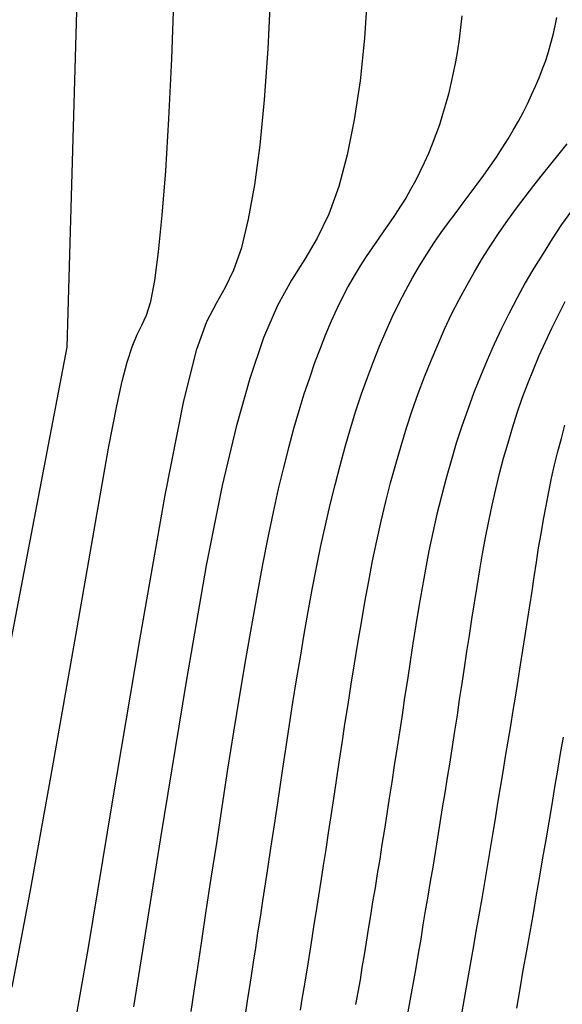
# Model space of a CAD drawing. Units: inches. Extents: x 345132 to 351295, y 6298520 to 6306475.
# Drawn here: x 348299 to 348319, y 6300334 to 6300370 of the extents above; entities that cross this region are included whole.
import ezdxf

# ---------------------------------------------------------------- set-up
doc = ezdxf.new("R2010")
doc.units = ezdxf.units.IN
doc.header["$MEASUREMENT"] = 0
doc.layers.add('INDICE', color=7, linetype='Continuous', lineweight=30, true_color=0xa83800)
doc.layers.add('INTERMEDIA', color=7, linetype='Continuous', lineweight=30, true_color=0xa83800)

msp = doc.modelspace()

# ---------------------------------------------------------------- linework, layer by layer
at = {"layer": 'INDICE'}
for points, elevation in [([(348315.31, 6300370.6), (348315.26, 6300370.17), (348315.21, 6300369.75), (348315.15, 6300369.33), (348315.08, 6300368.92), (348315, 6300368.52), (348314.91, 6300368.13), (348314.82, 6300367.74), (348314.72, 6300367.36), (348314.61, 6300366.99), (348314.49, 6300366.62), (348314.36, 6300366.26), (348314.23, 6300365.91), (348314.09, 6300365.57), (348313.94, 6300365.23), (348313.78, 6300364.9), (348313.62, 6300364.57), (348313.44, 6300364.25), (348313.26, 6300363.94), (348313.07, 6300363.64), (348312.87, 6300363.34), (348312.67, 6300363.04), (348312.46, 6300362.74), (348312.25, 6300362.44), (348312.04, 6300362.12), (348311.82, 6300361.8), (348311.6, 6300361.46), (348311.38, 6300361.1), (348311.16, 6300360.72), (348310.95, 6300360.32), (348310.74, 6300359.89), (348310.54, 6300359.44), (348310.33, 6300358.96), (348310.13, 6300358.45), (348309.93, 6300357.92), (348309.74, 6300357.36), (348309.54, 6300356.77), (348309.35, 6300356.16), (348309.16, 6300355.51), (348308.98, 6300354.82), (348308.79, 6300354.09), (348308.6, 6300353.31), (348308.41, 6300352.46), (348308.22, 6300351.54), (348308.03, 6300350.55), (348307.83, 6300349.48), (348307.62, 6300348.32), (348307.41, 6300347.08), (348307.19, 6300345.78), (348306.97, 6300344.44), (348306.75, 6300343.07), (348306.54, 6300341.7), (348306.34, 6300340.37), (348306.14, 6300339.09), (348305.96, 6300337.9), (348305.8, 6300336.8), (348305.65, 6300335.82), (348305.52, 6300334.96), (348305.4, 6300334.21)], 800), ([(348315.3, 6300334.06), (348315.41, 6300334.69), (348315.52, 6300335.31), (348315.63, 6300335.93), (348315.74, 6300336.54), (348315.84, 6300337.14), (348315.95, 6300337.74), (348316.05, 6300338.34), (348316.15, 6300338.93), (348316.25, 6300339.52), (348316.35, 6300340.1), (348316.44, 6300340.68), (348316.54, 6300341.26), (348316.63, 6300341.83), (348316.73, 6300342.4), (348316.82, 6300342.97), (348316.91, 6300343.53), (348317.01, 6300344.1), (348317.1, 6300344.66), (348317.19, 6300345.22), (348317.28, 6300345.77), (348317.37, 6300346.32), (348317.46, 6300346.88), (348317.54, 6300347.42), (348317.63, 6300347.96), (348317.71, 6300348.5), (348317.8, 6300349.04), (348317.88, 6300349.58), (348317.96, 6300350.1), (348318.04, 6300350.63), (348318.12, 6300351.16), (348318.21, 6300351.67), (348318.3, 6300352.19), (348318.39, 6300352.7), (348318.49, 6300353.2), (348318.59, 6300353.7), (348318.7, 6300354.19), (348318.82, 6300354.68), (348318.95, 6300355.16), (348319.08, 6300355.64)], 790)]:
    msp.add_lwpolyline(points, dxfattribs=dict(at, elevation=elevation))
at = {"layer": 'INTERMEDIA'}
for points, elevation in [([(348286.19, 6300306.95), (348286.98, 6300308.42), (348287.74, 6300309.98), (348288.47, 6300311.66), (348289.26, 6300313.68), (348290.18, 6300316.28), (348291.26, 6300319.57), (348292.41, 6300323.15), (348293.5, 6300326.46), (348294.42, 6300329.09), (348295.16, 6300331.1), (348295.72, 6300332.67), (348296.14, 6300334.1), (348296.58, 6300336.06), (348297.22, 6300339.37), (348300.88, 6300358.49), (348301.4, 6300376.29)], 808), ([(348298.57, 6300323.8), (348299.76, 6300327.8), (348300.53, 6300330.59), (348301.06, 6300333.09), (348301.66, 6300336.56), (348302.53, 6300341.8), (348303.54, 6300347.8), (348304.47, 6300353.08), (348305.15, 6300356.53), (348305.62, 6300358.42), (348305.99, 6300359.43), (348306.34, 6300360.1), (348306.67, 6300360.68), (348306.98, 6300361.32), (348307.27, 6300362.14), (348307.52, 6300363.17), (348307.74, 6300364.42), (348307.94, 6300365.87), (348308.1, 6300367.53), (348308.23, 6300369.4), (348308.33, 6300371.47)], 804), ([(348298.87, 6300335.11), (348299.53, 6300338.58), (348300.35, 6300343.12), (348301.2, 6300347.95), (348301.92, 6300352.09), (348302.4, 6300354.8), (348302.7, 6300356.35), (348302.9, 6300357.25), (348303.08, 6300357.94), (348303.26, 6300358.51), (348303.44, 6300358.96), (348303.61, 6300359.3), (348303.78, 6300359.66), (348303.94, 6300360.16), (348304.09, 6300360.93), (348304.23, 6300361.98), (348304.36, 6300363.32), (348304.49, 6300364.94), (348304.6, 6300366.84), (348304.71, 6300369.03), (348304.8, 6300371.47)], 806), ([(348311.86, 6300371.46), (348311.75, 6300369.78), (348311.59, 6300368.22), (348311.38, 6300366.8), (348311.12, 6300365.52), (348310.81, 6300364.36), (348310.45, 6300363.35), (348310.03, 6300362.48), (348309.57, 6300361.71), (348309.08, 6300360.94), (348308.57, 6300360.02), (348308.06, 6300358.83), (348307.56, 6300357.35), (348307.06, 6300355.58), (348306.55, 6300353.44), (348305.97, 6300350.51), (348305.23, 6300346.28), (348304.3, 6300340.56), (348303.31, 6300334.39)], 802), ([(348309.14, 6300345.51), (348309.27, 6300346.34), (348309.41, 6300347.17), (348309.55, 6300348), (348309.69, 6300348.83), (348309.84, 6300349.64), (348310, 6300350.44), (348310.16, 6300351.23), (348310.33, 6300351.99), (348310.5, 6300352.74), (348310.68, 6300353.46), (348310.86, 6300354.17), (348311.05, 6300354.85), (348311.24, 6300355.52), (348311.44, 6300356.16), (348311.65, 6300356.79), (348311.86, 6300357.39), (348312.08, 6300357.97), (348312.3, 6300358.53), (348312.53, 6300359.07), (348312.77, 6300359.59), (348313.01, 6300360.09), (348313.26, 6300360.57), (348313.51, 6300361.03), (348313.77, 6300361.47), (348314.03, 6300361.89), (348314.29, 6300362.29), (348314.56, 6300362.68), (348314.83, 6300363.05), (348315.1, 6300363.42), (348315.36, 6300363.77), (348315.62, 6300364.11), (348315.87, 6300364.45), (348316.12, 6300364.78), (348316.35, 6300365.11), (348316.58, 6300365.44), (348316.79, 6300365.77), (348317, 6300366.1), (348317.19, 6300366.42), (348317.38, 6300366.75), (348317.55, 6300367.07), (348317.71, 6300367.39), (348317.86, 6300367.71), (348318.01, 6300368.03), (348318.14, 6300368.34), (348318.26, 6300368.66), (348318.38, 6300368.97), (348318.48, 6300369.29), (348318.57, 6300369.6), (348318.65, 6300369.91), (348318.72, 6300370.23), (348318.78, 6300370.54)], 798), ([(348309.41, 6300334.27), (348309.48, 6300334.67), (348309.55, 6300335.08), (348309.62, 6300335.51), (348309.69, 6300335.96), (348309.77, 6300336.42), (348309.84, 6300336.89), (348309.92, 6300337.39), (348310, 6300337.9), (348310.09, 6300338.44), (348310.17, 6300338.98), (348310.26, 6300339.55), (348310.35, 6300340.14), (348310.44, 6300340.74), (348310.54, 6300341.36), (348310.63, 6300342), (348310.73, 6300342.66), (348310.83, 6300343.33), (348310.94, 6300344.02), (348311.04, 6300344.72), (348311.16, 6300345.44), (348311.27, 6300346.18), (348311.39, 6300346.92), (348311.51, 6300347.67), (348311.64, 6300348.43), (348311.77, 6300349.18), (348311.91, 6300349.94), (348312.05, 6300350.68), (348312.2, 6300351.42), (348312.36, 6300352.14), (348312.53, 6300352.85), (348312.71, 6300353.54), (348312.9, 6300354.22), (348313.09, 6300354.89), (348313.29, 6300355.54), (348313.5, 6300356.18), (348313.72, 6300356.8), (348313.95, 6300357.41), (348314.19, 6300358), (348314.43, 6300358.58), (348314.68, 6300359.15), (348314.94, 6300359.7), (348315.21, 6300360.23), (348315.49, 6300360.75), (348315.78, 6300361.25), (348316.07, 6300361.74), (348316.37, 6300362.22), (348316.68, 6300362.68), (348316.99, 6300363.13), (348317.31, 6300363.57), (348317.63, 6300363.99), (348317.95, 6300364.4), (348318.26, 6300364.8), (348318.57, 6300365.18), (348318.87, 6300365.56), (348319.16, 6300365.92)], 796), ([(348319.32, 6300363.48), (348318.96, 6300362.97), (348318.62, 6300362.45), (348318.28, 6300361.92), (348317.95, 6300361.38), (348317.63, 6300360.84), (348317.33, 6300360.29), (348317.04, 6300359.74), (348316.76, 6300359.17), (348316.49, 6300358.6), (348316.24, 6300358.02), (348315.99, 6300357.43), (348315.75, 6300356.83), (348315.53, 6300356.22), (348315.31, 6300355.6), (348315.11, 6300354.98), (348314.92, 6300354.34), (348314.74, 6300353.7), (348314.57, 6300353.05), (348314.4, 6300352.39), (348314.25, 6300351.72), (348314.11, 6300351.05), (348313.98, 6300350.38), (348313.86, 6300349.7), (348313.74, 6300349.02), (348313.63, 6300348.34), (348313.52, 6300347.66), (348313.42, 6300347), (348313.32, 6300346.34), (348313.22, 6300345.69), (348313.13, 6300345.05), (348313.03, 6300344.42), (348312.94, 6300343.8), (348312.84, 6300343.2), (348312.75, 6300342.6), (348312.66, 6300342.01), (348312.57, 6300341.44), (348312.48, 6300340.88), (348312.39, 6300340.32), (348312.31, 6300339.78), (348312.22, 6300339.25), (348312.14, 6300338.73), (348312.05, 6300338.22), (348311.97, 6300337.72), (348311.89, 6300337.23), (348311.82, 6300336.75), (348311.74, 6300336.28), (348311.66, 6300335.82), (348311.59, 6300335.37), (348311.51, 6300334.92), (348311.43, 6300334.47)], 794), ([(348313.35, 6300334.2), (348313.45, 6300334.74), (348313.54, 6300335.28), (348313.64, 6300335.81), (348313.73, 6300336.34), (348313.82, 6300336.86), (348313.9, 6300337.38), (348313.99, 6300337.9), (348314.08, 6300338.43), (348314.17, 6300338.96), (348314.26, 6300339.49), (348314.35, 6300340.02), (348314.43, 6300340.56), (348314.52, 6300341.11), (348314.61, 6300341.66), (348314.7, 6300342.21), (348314.79, 6300342.77), (348314.88, 6300343.33), (348314.97, 6300343.9), (348315.06, 6300344.46), (348315.15, 6300345.04), (348315.23, 6300345.62), (348315.32, 6300346.2), (348315.41, 6300346.78), (348315.5, 6300347.37), (348315.59, 6300347.96), (348315.68, 6300348.55), (348315.78, 6300349.15), (348315.87, 6300349.75), (348315.97, 6300350.35), (348316.07, 6300350.94), (348316.18, 6300351.54), (348316.3, 6300352.13), (348316.42, 6300352.72), (348316.55, 6300353.3), (348316.69, 6300353.87), (348316.84, 6300354.44), (348317, 6300355), (348317.16, 6300355.55), (348317.34, 6300356.09), (348317.52, 6300356.63), (348317.72, 6300357.16), (348317.93, 6300357.68), (348318.14, 6300358.19), (348318.37, 6300358.69), (348318.6, 6300359.19), (348318.84, 6300359.68), (348319.09, 6300360.16)], 792), ([(348307.42, 6300334.18), (348307.48, 6300334.6), (348307.55, 6300335.05), (348307.62, 6300335.52), (348307.7, 6300336.02), (348307.78, 6300336.54), (348307.86, 6300337.09), (348307.95, 6300337.66), (348308.04, 6300338.26), (348308.14, 6300338.88), (348308.23, 6300339.52), (348308.33, 6300340.19), (348308.44, 6300340.88), (348308.55, 6300341.6), (348308.66, 6300342.34), (348308.77, 6300343.1), (348308.89, 6300343.89), (348309.01, 6300344.7), (348309.14, 6300345.51)], 798), ([(348317.32, 6300334.34), (348317.44, 6300335.04), (348317.56, 6300335.73), (348317.69, 6300336.43), (348317.81, 6300337.12), (348317.93, 6300337.8), (348318.04, 6300338.48), (348318.16, 6300339.16), (348318.27, 6300339.83), (348318.39, 6300340.49), (348318.5, 6300341.14), (348318.61, 6300341.78), (348318.71, 6300342.41), (348318.82, 6300343.03), (348318.92, 6300343.64), (348319.03, 6300344.24)], 788)]:
    msp.add_lwpolyline(points, dxfattribs=dict(at, elevation=elevation))

doc.saveas('drawing.dxf')
